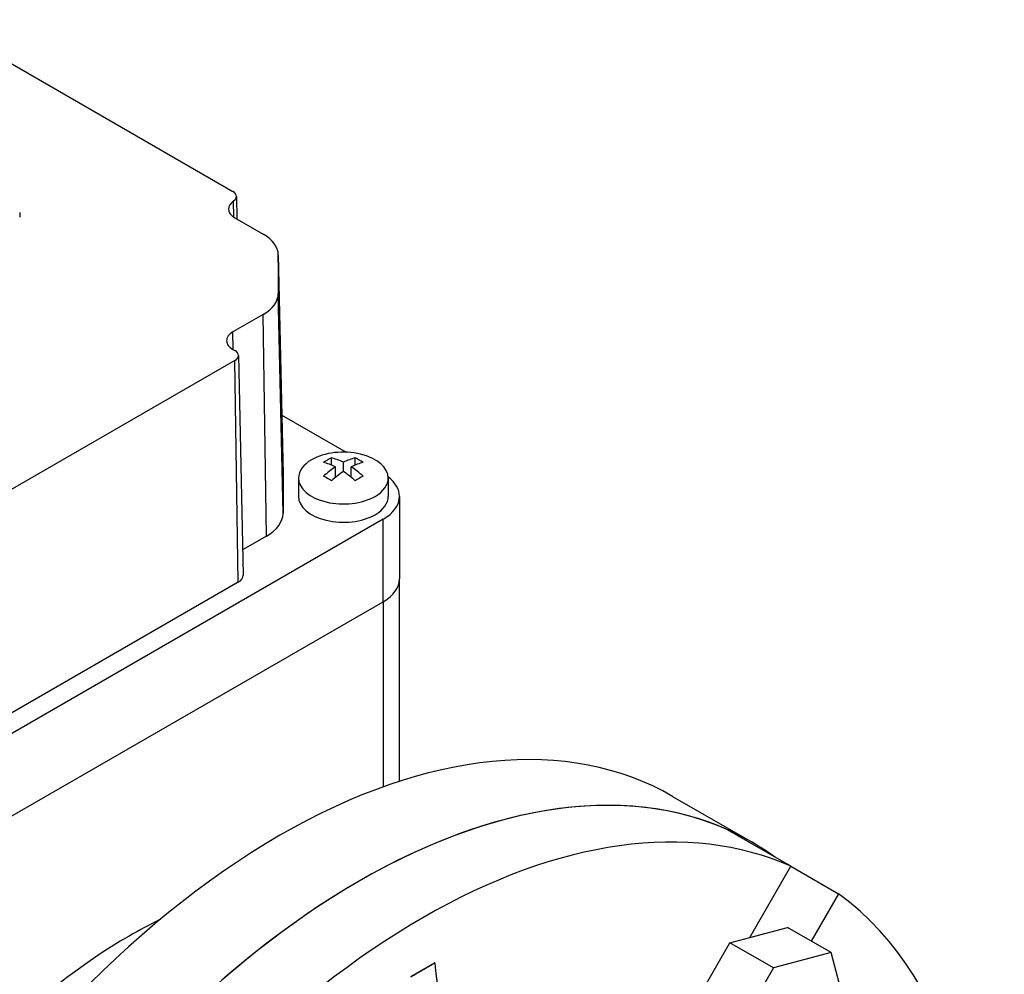
# Model space of a CAD drawing. Extents: x -1617 to 200, y -314 to 997.
# Drawn here: x -139 to -51, y 389 to 474 of the extents above; entities that cross this region are included whole.
import ezdxf

# ---------------------------------------------------------------- set-up
doc = ezdxf.new("R2010")
doc.units = 0
doc.header["$MEASUREMENT"] = 0
doc.layers.add('View', color=7, linetype='Continuous')

msp = doc.modelspace()

# ---------------------------------------------------------------- linework, layer by layer
at = {"layer": 'View'}
for p, q in [((-146.608, 474.232), (-120.08, 458.916)), ((-119.996, 456.625), (-120.019, 458.072)), ((-119.764, 458.482), (-119.72, 456.463)), ((-139.083, 457.038), (-139.083, 456.63)), ((-119.911, 456.573), (-117.378, 455.111)), ((-116.037, 453.273), (-115.618, 433.68)), ((-116.037, 453.241), (-116.037, 449.832)), ((-115.618, 433.645), (-116.037, 453.241)), ((-115.618, 430.237), (-116.037, 449.832)), ((-117.378, 447.962), (-120.084, 446.4)), ((-117.082, 428.195), (-117.378, 447.962)), ((-120.06, 444.82), (-120.084, 446.4)), ((-120.084, 444.834), (-119.907, 444.731)), ((-119.59, 444.298), (-119.171, 424.705)), ((-119.907, 443.849), (-142.534, 430.785)), ((-119.611, 424.082), (-119.907, 443.849)), ((-115.731, 438.989), (-109.991, 435.674)), ((-111.302, 434.525), (-111.302, 435.162)), ((-110.949, 433.43), (-110.949, 434.365)), ((-110.241, 433.957), (-110.241, 434.774)), ((-109.534, 433.43), (-109.534, 434.365)), ((-109.181, 434.525), (-109.181, 435.162)), ((-115.618, 433.645), (-115.618, 430.237)), ((-114.241, 433.37), (-114.241, 431.737)), ((-106.241, 433.37), (-106.241, 431.737)), ((-105.241, 431.737), (-105.241, 424.388)), ((-106.706, 429.695), (-151.961, 403.567)), ((-106.706, 422.347), (-106.706, 429.695)), ((-117.082, 428.195), (-119.22, 426.961)), ((-119.611, 424.082), (-142.238, 411.018)), ((-105.241, 406.338), (-105.241, 424.388)), ((-151.961, 396.219), (-106.706, 422.347)), ((-151.961, 396.219), (-106.706, 422.347)), ((-106.706, 422.347), (-106.706, 405.839)), ((-80.898, 404.993), (-73.827, 400.911)), ((-70.36, 398.76), (-76.017, 402.026)), ((-74.019, 392.421), (-70.36, 398.76)), ((-70.36, 398.76), (-66.11, 396.306)), ((-66.11, 396.306), (-68.543, 392.093)), ((-74.019, 392.421), (-70.668, 393.319)), ((-66.779, 391.074), (-70.668, 393.319)), ((-75.794, 391.946), (-74.019, 392.421)), ((-79.547, 385.446), (-75.794, 391.946)), ((-71.905, 389.7), (-75.794, 391.946)), ((-66.779, 391.074), (-71.905, 389.7)), ((-65.405, 385.948), (-66.779, 391.074)), ((-104.231, 388.924), (-102.11, 390.148)), ((-102.098, 390.141), (-102.11, 390.148)), ((-71.905, 389.7), (-75.658, 383.2))]:
    msp.add_line(p, q, dxfattribs=at)
for centre, major_axis, start_param, end_param in [((-120.845, 458.475), (-1.081, 0), -3.12925, -2.35619), ((-118.554, 457.356), (1.919, 0), 2.43963, 3.15394), ((-120.845, 458.475), (-1.081, 0), -3.84356, -3.12925), ((-118.554, 457.356), (1.919, 0), 3.15394, 3.92699), ((-120.618, 453.241), (-4.581, 0), -3.12925, -2.35619), ((-120.618, 453.241), (-4.581, 0), -3.14159, -3.12925), ((-120.618, 449.832), (-4.581, 0), -3.92699, -3.14159), ((-118.727, 445.617), (1.919, 0), 2.35619, 3.15394), ((-118.727, 445.617), (1.919, 0), 3.15394, 3.92699), ((-120.671, 444.29), (-1.081, 0), -3.12925, -2.35619), ((-120.671, 444.29), (-1.081, 0), -3.92699, -3.12925), ((-110.241, 433.37), (4, 0), 0, 2.35619), ((-110.241, 433.37), (4, 0), 2.35619, 3.14159), ((-111.656, 429.496), (3.354, 5.809), -5.57239, -5.42318), ((-110.595, 428.475), (-3.491, 6.047), 5.56946, 5.7883), ((-110.595, 428.883), (3.491, 6.047), -5.42611, -5.20727), ((-109.888, 428.883), (3.491, -6.047), -3.85532, -3.63648), ((-110.595, 428.883), (3.491, 6.047), -5.7883, -5.56946), ((-109.888, 428.475), (-3.491, -6.047), 3.63648, 3.85532), ((-109.888, 428.883), (3.491, -6.047), -4.21751, -3.99866), ((-108.827, 429.496), (3.354, -5.809), -4.0016, -3.85239), ((-120.618, 433.645), (-5, 0), -3.12925, -3.11691), ((-120.618, 433.645), (-5, 0), -3.14159, -3.12925), ((-111.656, 427.863), (-3.354, 5.809), 5.42318, 5.57239), ((-109.888, 428.475), (-3.491, -6.047), 3.99866, 4.21751), ((-110.595, 428.475), (-3.491, 6.047), 5.20727, 5.42611), ((-108.827, 427.863), (-3.354, -5.809), 3.85239, 4.0016), ((-110.241, 431.737), (-5, 0), -3.14159, -2.49679), ((-110.241, 433.37), (4, 0), 3.14159, 5.49779), ((-110.241, 433.37), (4, 0), 5.49779, 6.283185), ((-110.241, 431.737), (-4, 0), 0, 2.356195), ((-110.241, 431.737), (-4, 0), -3.92699, -3.14159), ((-110.241, 431.737), (-5, 0), -3.92699, -3.14159), ((-120.618, 430.237), (-5, 0), -3.92699, -3.14159), ((-120.671, 424.694), (-1.5, 0), -3.92699, -3.12925), ((-110.241, 424.388), (5, 0), 5.49779, 6.283185), ((-110.241, 424.388), (5, 0), 5.49779, 6.283185), ((-115.898, 344.371), (35, 60.622), 0, 0.785395), ((-108.827, 340.289), (35, 60.622), 0, 0.785395), ((-108.827, 340.289), (-35, -60.622), 3.20234, 3.92699), ((-103.17, 337.023), (-35, -60.622), 3.20234, 3.92699), ((-115.898, 344.371), (35, 60.622), -5.49779, -3.93413), ((-108.827, 340.289), (35, 60.622), -0.060752, 0), ((-108.827, 340.289), (35, 60.622), -5.49779, -3.97616), ((-108.827, 340.289), (-35, -60.622), 3.92699, 4.65164), ((-103.17, 337.023), (-35, -60.622), 2.12979, 3.08084), ((-103.17, 337.023), (-35, -60.622), 3.92699, 4.65164), ((-129.333, 352.128), (24.75, 42.868), -5.57626, -5.49779), ((-129.333, 352.128), (24.75, 42.868), -5.49779, -4.77482)]:
    msp.add_ellipse(centre, major_axis=major_axis, ratio=0.57735, start_param=start_param, end_param=end_param, dxfattribs=at)
for points in [[(-103.157, 389.528), (-102.098, 390.141)], [(-104.219, 388.917), (-103.157, 389.528)]]:
    msp.add_open_spline(points, degree=1, dxfattribs=at)
msp.add_open_spline([(-102.098, 390.141), (-101.67, 386.404), (-101.291, 383.105), (-100.949, 380.117), (-100.607, 377.131), (-100.3, 374.459), (-100.021, 372.017), (-99.462, 367.14), (-99.007, 363.169), (-98.613, 359.728)], degree=3, knots=[0.080491, 0.080491, 0.080491, 0.080491, 8.87305, 8.87305, 8.87305, 17.6656, 17.6656, 17.6656, 35.2507, 35.2507, 35.2507, 35.2507], dxfattribs=at)

doc.saveas('drawing.dxf')
